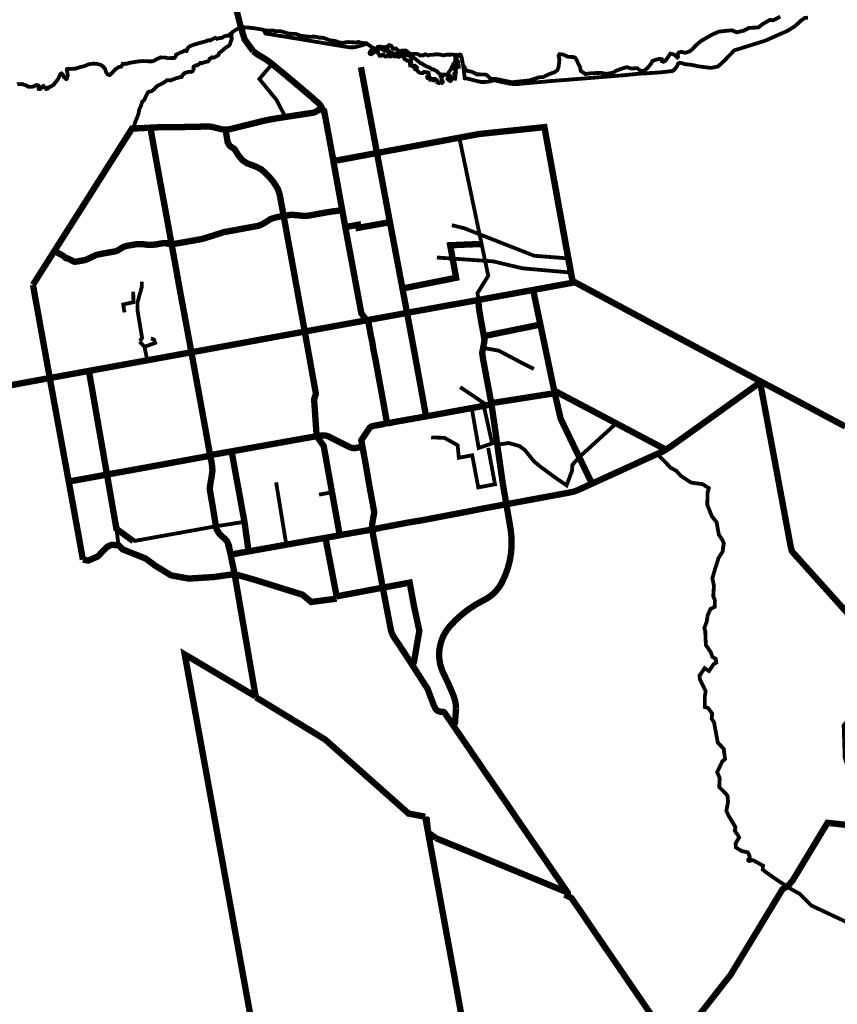
# Model space of a CAD drawing. Units: metres. Extents: x 1515579 to 1577415, y 5191035 to 5236206.
# Drawn here: x 1564549 to 1570982, y 5200050 to 5207796 of the extents above; entities that cross this region are included whole.
import ezdxf

# ---------------------------------------------------------------- set-up
doc = ezdxf.new("R2010")
doc.units = ezdxf.units.M
doc.header["$MEASUREMENT"] = 0
doc.linetypes.add('ACAD_ISO03W100', pattern=[30, 12, -18])
doc.layers.add('0 - EXISTING CYCLEWAY - RECREATIONAL PATH', color=104, linetype='Continuous', lineweight=120)
doc.layers.add('0 - GRADE 3 EXTRA', color=2, linetype='Continuous', lineweight=120)
for name, color, linetype, true_color in [('0 - GRADE 1', 1, 'Continuous', 0xff0000), ('0 - GRADE 2', 7, 'Continuous', 0x0070ff), ('0 - GRADE 3', 2, 'Continuous', 0xffff00)]:
    doc.layers.add(name, color=color, linetype=linetype, true_color=true_color)

msp = doc.modelspace()

# ---------------------------------------------------------------- linework, layer by layer
at = {"layer": '0 - EXISTING CYCLEWAY - RECREATIONAL PATH', "const_width": 30}
for points in [[(1564529.9, 5207287.5), (1564537, 5207289.8), (1564544.8, 5207287.9), (1564552.5, 5207288.5), (1564560.5, 5207288.4), (1564567.6, 5207290.2), (1564575.1, 5207288), (1564583.9, 5207284.4), (1564592.5, 5207281.5), (1564601.2, 5207277.9), (1564608, 5207275.4), (1564613.3, 5207270.9), (1564620.3, 5207268.1), (1564628.9, 5207267.6), (1564639.1, 5207268), (1564647.9, 5207268.6), (1564656.5, 5207270.9), (1564662.3, 5207273.3), (1564670.1, 5207276.5), (1564675.6, 5207281.1), (1564682.3, 5207282.5), (1564690.1, 5207280.5), (1564695.2, 5207279.1), (1564700, 5207274.2), (1564703, 5207268.2), (1564697.6, 5207263.5), (1564697.2, 5207257.8), (1564700.5, 5207250.4), (1564708.2, 5207249.9), (1564713.6, 5207254.9), (1564720.2, 5207259.2), (1564725.2, 5207264.8), (1564730.5, 5207272.8), (1564736.4, 5207275.3), (1564741.7, 5207270.5), (1564745.2, 5207265.5), (1564751.5, 5207259.8), (1564754.4, 5207254.5), (1564758.8, 5207250.6), (1564767.9, 5207253), (1564769.8, 5207260.5), (1564775, 5207263.9), (1564782.4, 5207264), (1564788.7, 5207268.6), (1564796.5, 5207272.4), (1564804.4, 5207277.2), (1564813.1, 5207281.6), (1564819.5, 5207287.1), (1564824.1, 5207295), (1564828.6, 5207301.9), (1564834.2, 5207306.4), (1564838.6, 5207310.7), (1564842.5, 5207317.3), (1564847.2, 5207323.7), (1564851.3, 5207330.1), (1564854.6, 5207335.8), (1564857, 5207342), (1564860.9, 5207349.7), (1564864.7, 5207357.2), (1564867.4, 5207364.6), (1564871.1, 5207367.5), (1564874, 5207371.9), (1564878.4, 5207373.8), (1564883.2, 5207370.1), (1564887.9, 5207364.7), (1564891.4, 5207358.3), (1564893.6, 5207351.1), (1564896.6, 5207344.1), (1564900.5, 5207341.1), (1564907.6, 5207337.2), (1564913.9, 5207329.6), (1564919.4, 5207330.6), (1564921.4, 5207336.7), (1564922.4, 5207342.6), (1564924, 5207348.6), (1564927.9, 5207355.9), (1564926.7, 5207363), (1564924.9, 5207369.9), (1564924.8, 5207376.5), (1564923.5, 5207385.2), (1564922.3, 5207391.3), (1564919.7, 5207398.5), (1564920.7, 5207405.9), (1564924.6, 5207409.2), (1564938.1, 5207407.4), (1564961.5, 5207410.1), (1564987.1, 5207410.7), (1565021.2, 5207421.5), (1565041.8, 5207426.6), (1565066.2, 5207433.7), (1565080.9, 5207441.5), (1565102.4, 5207447.7), (1565131.9, 5207450.5), (1565161.2, 5207447.9), (1565184.5, 5207441.2), (1565206.8, 5207427.6), (1565220.9, 5207408.6), (1565229.8, 5207382.1), (1565241.9, 5207364.9), (1565258.2, 5207359.9), (1565276.8, 5207378.1), (1565298, 5207401.9), (1565326, 5207422.6), (1565348.7, 5207427.6), (1565354, 5207436.1), (1565360.7, 5207449.8), (1565371.2, 5207447.3), (1565382.2, 5207450.8), (1565394.3, 5207449.8), (1565413, 5207456.9), (1565431.7, 5207459.3), (1565457, 5207463.8), (1565486.7, 5207468.3), (1565521, 5207470.8), (1565563.3, 5207468.9), (1565594, 5207469.1), (1565605.8, 5207472), (1565624.2, 5207484.3), (1565658.3, 5207499.6), (1565695.5, 5207498.4), (1565711.1, 5207493.1), (1565752.5, 5207494.9), (1565767.1, 5207495.6), (1565776.1, 5207505.9), (1565779.2, 5207520), (1565809.9, 5207535.6), (1565835.3, 5207545.7), (1565846.1, 5207553.3), (1565862.3, 5207549.8), (1565870.2, 5207566.4), (1565873.3, 5207575.8), (1565888.6, 5207588.2), (1565919.7, 5207599.8), (1565951.3, 5207608.7), (1565983, 5207617.9), (1566018.5, 5207627.6), (1566032.1, 5207634.8), (1566047.2, 5207633), (1566088, 5207653.8), (1566102.1, 5207645.8), (1566117.5, 5207650.2), (1566125.5, 5207652.6), (1566140.8, 5207652.8), (1566154.1, 5207663.6), (1566182.1, 5207670.5), (1566191.5, 5207669.8), (1566219, 5207695.2), (1566247.8, 5207715.1), (1566265.4, 5207724.8), (1566292.3, 5207738), (1566311.1, 5207736.4), (1566361.4, 5207733.1), (1566411.8, 5207726.2), (1566458.8, 5207718.5), (1566472.2, 5207712.7), (1566479.4, 5207696.3), (1566482.2, 5207688.3), (1566487.8, 5207686.6), (1566700.9, 5207652.1), (1567115.5, 5207583.3), (1567148.9, 5207578.7), (1567184.7, 5207579.4), (1567235.4, 5207592.1), (1567265.1, 5207602.5), (1567279.3, 5207604.2), (1567287.8, 5207602.3), (1567296, 5207597.5), (1567322.2, 5207578.1), (1567346.7, 5207569.5), (1567359.2, 5207569.5), (1567397.9, 5207565.7), (1567420.6, 5207552.4), (1567455.7, 5207546.1), (1567470.9, 5207536.6), (1567497.2, 5207528.4), (1567510.7, 5207531), (1567528.2, 5207529), (1567538.4, 5207523.9), (1567561.5, 5207521.4), (1567572.6, 5207525.7), (1567582.6, 5207523.2), (1567594.5, 5207516.9), (1567613.8, 5207512.6), (1567628.8, 5207504.4), (1567648.1, 5207499.4), (1567702.7, 5207454.4), (1567715, 5207451.3), (1567719.3, 5207445.7), (1567756.2, 5207425.9), (1567773.5, 5207421.5), (1567794, 5207404.3), (1567805.1, 5207405.5), (1567833.7, 5207388.9), (1567850.5, 5207371.2), (1567860.8, 5207366.4), (1567880.4, 5207363.9), (1567916.4, 5207364.3), (1567925.6, 5207382.5), (1567945.1, 5207409.9), (1567949.4, 5207425.3), (1567960.4, 5207440), (1567961.4, 5207449.9), (1567976.3, 5207465.4), (1567975.4, 5207483), (1567979, 5207486), (1567976.5, 5207493.7), (1568005.9, 5207513), (1568015, 5207515.7), (1568020.7, 5207516.8), (1568026.3, 5207500.2), (1568034, 5207460), (1568038.2, 5207438.3), (1568051, 5207421.4), (1568054.6, 5207406.2), (1568066.5, 5207395.1), (1568083.1, 5207390.8), (1568101.1, 5207388.5), (1568124.6, 5207378.4), (1568144.9, 5207366.3), (1568186.2, 5207365.5), (1568209.2, 5207364.9), (1568225.4, 5207360.3), (1568235.4, 5207351.4), (1568256.6, 5207328.9), (1568289.7, 5207330.8), (1568314.5, 5207326.9), (1568333.6, 5207322.3), (1568370.4, 5207314.6), (1568417, 5207305.4), (1568432.2, 5207305.1), (1568512.2, 5207313.2), (1568563.2, 5207319.1), (1568582.5, 5207325.7), (1568599.1, 5207331.3), (1568638.8, 5207343.7), (1568664.4, 5207343.7), (1568699.3, 5207360.7), (1568724.8, 5207371.5), (1568759.9, 5207384), (1568780.4, 5207399.5), (1568790, 5207429.7), (1568795.5, 5207479.7), (1568795.1, 5207485.6), (1568789.5, 5207511.7), (1568795.1, 5207523.7), (1568824.1, 5207522.5), (1568864, 5207504.3), (1568904.3, 5207502.3), (1568919.7, 5207497.1), (1568929.9, 5207482.4), (1568944.2, 5207449.4), (1568957.6, 5207425.5), (1568964, 5207392.9), (1568981.2, 5207381.9), (1568999.7, 5207368.5), (1569043.9, 5207375), (1569122.5, 5207377.9), (1569166.7, 5207370), (1569217.2, 5207379.3), (1569246.3, 5207396.5), (1569292.2, 5207413), (1569325.6, 5207422.9), (1569362.7, 5207411.7), (1569407.3, 5207415.3), (1569432, 5207394.5), (1569444.7, 5207391.7), (1569468.7, 5207398.2), (1569491.6, 5207419.6), (1569515.5, 5207448.7), (1569520.9, 5207458.2), (1569528, 5207470.9), (1569529.7, 5207471.5), (1569556.5, 5207482.1), (1569586.7, 5207487.7), (1569601.1, 5207485.3), (1569602.1, 5207470.1), (1569614.5, 5207465.1), (1569629.7, 5207473), (1569646.3, 5207496.2), (1569668.1, 5207529.3), (1569686.4, 5207525.7), (1569705.1, 5207517.8), (1569724.1, 5207499.2), (1569729.2, 5207505.3), (1569726.8, 5207524.1), (1569733.9, 5207537.7), (1569753, 5207543.8), (1569785.4, 5207535.2), (1569816.4, 5207545.1), (1569834.7, 5207557.9), (1569874.3, 5207598.7), (1569906.5, 5207626.2), (1569954.7, 5207654.9), (1570001.4, 5207681.1), (1570051.7, 5207702.6), (1570112.8, 5207709.2), (1570153.4, 5207712.6), (1570190.4, 5207697.1), (1570243.5, 5207708.9), (1570289.4, 5207731.7), (1570360.4, 5207735), (1570396.6, 5207762.6), (1570451.5, 5207794.7), (1570476.7, 5207791.5), (1570533.4, 5207820.2)], [(1570751.2, 5207812.1), (1570726.2, 5207810.1), (1570697.3, 5207789.3), (1570646.7, 5207743.4), (1570584.7, 5207705.5), (1570521.8, 5207679), (1570419.4, 5207632.4), (1570170.3, 5207554.4), (1570129.4, 5207510.4), (1570088.7, 5207468.9), (1570043.6, 5207427.8), (1569988.1, 5207416.9), (1569893.9, 5207428.5), (1569833.1, 5207441.2), (1569780.1, 5207446.8), (1569766.8, 5207452.4), (1569757.8, 5207454), (1569751.6, 5207456.2), (1569740.6, 5207456.6), (1569735.5, 5207454.8), (1569728.9, 5207449.6), (1569726.3, 5207441.6), (1569719.7, 5207428.4), (1569707.6, 5207412.3), (1569699.9, 5207402.7), (1569686.4, 5207394.3), (1569684.1, 5207392), (1569586.7, 5207381.3), (1569412.7, 5207370.2), (1569304.4, 5207359.5), (1569050.3, 5207338.6), (1568791, 5207318.1), (1568714.7, 5207312.5), (1568673.9, 5207308.1), (1568645.3, 5207306), (1568621.8, 5207304.2), (1568540.2, 5207296.5), (1568517.2, 5207294.6), (1568496, 5207292.3), (1568469.5, 5207289.9), (1568451.3, 5207288.8), (1568430.1, 5207290.1), (1568410, 5207292), (1568336.6, 5207306.8), (1568308.8, 5207314.2), (1568286.8, 5207319.2), (1568274.7, 5207318.2), (1568255, 5207313.2), (1568229.8, 5207307.1), (1568206.3, 5207306), (1568179, 5207306.3), (1568154.1, 5207311.8), (1568129.5, 5207317.7), (1568111, 5207322.7), (1568096.2, 5207327.2), (1568082.2, 5207330.1), (1568067.1, 5207333.5), (1568050.8, 5207335), (1568038.8, 5207436.7)], [(1567287.8, 5207602.3), (1567277.1, 5207611.8), (1567239.6, 5207612.8), (1567214.3, 5207621.7), (1567199.3, 5207616.6), (1567156.5, 5207618.9), (1567136.4, 5207620.3), (1567120.7, 5207619.3), (1567093.1, 5207613.9), (1567064.3, 5207616.5), (1567047.7, 5207622.9), (1567026.8, 5207630.4), (1566994.1, 5207631.5), (1566966.1, 5207643.6), (1566936, 5207653.9), (1566908.6, 5207654.8), (1566871.1, 5207662.9), (1566835.9, 5207661.5), (1566795.3, 5207665.5), (1566759.1, 5207670.1), (1566721.5, 5207684.3), (1566696, 5207684.2), (1566658.2, 5207688.4), (1566623.2, 5207699.9), (1566597, 5207706.5), (1566565.1, 5207705.9), (1566550.7, 5207708.6), (1566540.9, 5207710.9), (1566531.5, 5207710.2), (1566522.8, 5207711.1), (1566519.9, 5207711.3), (1566512.9, 5207709.5), (1566510.2, 5207710.7), (1566499.9, 5207710.9), (1566472.2, 5207712.7)], [(1565449, 5206947.2), (1565450.8, 5206961.5), (1565454.6, 5206978.4), (1565462.9, 5207002.2), (1565475.6, 5207032.1), (1565483.3, 5207053.8), (1565487.6, 5207071.4), (1565488.9, 5207088.6), (1565503.3, 5207118), (1565513.2, 5207150.5), (1565529.4, 5207165.5), (1565550.5, 5207210.2), (1565558.8, 5207224.6), (1565560.7, 5207226.1), (1565570, 5207231.8), (1565577.2, 5207231.8), (1565584.9, 5207233.8), (1565592.5, 5207238.1), (1565599.2, 5207242.9), (1565605.5, 5207247.8), (1565610.8, 5207253.3), (1565613.6, 5207256.8), (1565618.9, 5207262.8), (1565623.9, 5207268.7), (1565629.4, 5207273.1), (1565636.1, 5207277.4), (1565672.9, 5207295.4), (1565697.9, 5207311.5), (1565708.3, 5207320.2), (1565718.4, 5207320.7), (1565724, 5207319.8), (1565729.4, 5207318.6), (1565735.4, 5207317.6), (1565741.5, 5207320.3), (1565747.1, 5207321.7), (1565750.7, 5207324.8), (1565758.1, 5207327), (1565765.1, 5207328.6), (1565772.6, 5207332.4), (1565778.9, 5207335.1), (1565787.9, 5207338.8), (1565795.3, 5207338.3), (1565799.7, 5207339.2), (1565805.3, 5207342.2), (1565812.6, 5207346.5), (1565821.5, 5207345.8), (1565823.2, 5207350.6), (1565828, 5207352.9), (1565829.7, 5207358.8), (1565833.3, 5207364.4), (1565840.3, 5207367.3), (1565843, 5207373.1), (1565849, 5207377.5), (1565857.8, 5207379.6), (1565866.1, 5207380.7), (1565874.3, 5207384.8), (1565881.2, 5207386), (1565889.2, 5207386.2), (1565895.9, 5207385), (1565901.8, 5207385.9), (1565908.2, 5207389.3), (1565912, 5207394.3), (1565914.2, 5207400.7), (1565917.8, 5207408.1), (1565917.6, 5207414.5), (1565915.9, 5207420.9), (1565918.2, 5207427), (1565923.9, 5207431.1), (1565930.2, 5207434.8), (1565936.1, 5207437.5), (1565944.3, 5207436.9), (1565952, 5207440.9), (1565958.8, 5207444.3), (1565964.5, 5207450.1), (1565968.5, 5207456), (1565975.2, 5207456.5), (1565982, 5207454), (1565987.1, 5207457.3), (1566003, 5207460.4), (1566009.4, 5207464.1), (1566014.6, 5207464.2), (1566018.8, 5207465), (1566021.3, 5207465.8), (1566023.6, 5207467.1), (1566031.3, 5207467.4), (1566035.9, 5207472.2), (1566039.6, 5207478.5), (1566042.3, 5207485.8), (1566044.7, 5207489.7), (1566052.7, 5207491.5), (1566057.3, 5207496), (1566061.5, 5207499.8), (1566068.9, 5207499.1), (1566074.9, 5207496.9), (1566081.8, 5207500.3), (1566088.7, 5207503.3), (1566096.9, 5207508.2), (1566106.1, 5207514), (1566112.9, 5207518.2), (1566114.8, 5207525.5), (1566117.7, 5207531.6), (1566123.9, 5207538), (1566131.7, 5207544.4), (1566139.8, 5207549.7), (1566146.7, 5207555.6), (1566152.6, 5207559.8), (1566158, 5207566.2), (1566164.5, 5207571.3), (1566170.9, 5207576.6), (1566178.1, 5207580.7), (1566185.5, 5207584.9), (1566192.3, 5207589.7), (1566196.9, 5207593.9), (1566202.3, 5207600.6), (1566206.1, 5207609.6), (1566208.5, 5207617.4), (1566209.3, 5207622.1), (1566211.9, 5207628.1), (1566214.5, 5207634.9), (1566217, 5207641.9), (1566217.8, 5207649.5), (1566216.9, 5207657.1), (1566214.8, 5207674.3)], [(1567346.7, 5207569.5), (1567340.7, 5207561.4), (1567334.5, 5207557.6), (1567323.7, 5207564.6), (1567318.2, 5207563.3), (1567301.8, 5207535.6), (1567304.5, 5207528.1), (1567314.5, 5207523.7), (1567341.9, 5207541.8), (1567347.9, 5207550), (1567357.2, 5207550.6), (1567367.5, 5207541.8), (1567365.7, 5207537.4), (1567376, 5207525.4), (1567382, 5207512.3), (1567395, 5207512.9), (1567406, 5207521.6), (1567411.6, 5207521.6), (1567424.9, 5207506), (1567434.7, 5207506), (1567449.3, 5207521.6), (1567455.5, 5207521.6), (1567463.3, 5207507.2), (1567470.1, 5207507.8), (1567478.7, 5207517.8), (1567485.5, 5207520.2), (1567490.5, 5207515.8), (1567495.6, 5207507.1), (1567524.9, 5207507.6), (1567533, 5207503.3), (1567545.4, 5207509.5), (1567562.2, 5207508.8), (1567572.1, 5207502.6), (1567577.8, 5207485.7), (1567592.1, 5207479.5), (1567596.5, 5207473.9), (1567615.8, 5207473.2), (1567623.2, 5207477.6), (1567630, 5207473.8), (1567630, 5207464.5), (1567619.5, 5207452.2), (1567621.3, 5207437.3), (1567638.7, 5207437.3), (1567645.5, 5207426.2), (1567649.2, 5207427.4), (1567653.5, 5207433.6), (1567659.1, 5207434.8), (1567675.1, 5207420), (1567673.8, 5207415.1), (1567662.7, 5207409.6), (1567662.7, 5207404.7), (1567673.8, 5207401.6), (1567687.2, 5207383.9), (1567707.4, 5207375.3), (1567719.1, 5207375.9), (1567729.7, 5207385.6), (1567736.4, 5207385.6), (1567748, 5207379.4), (1567757.9, 5207382.5), (1567766.5, 5207378.8), (1567771, 5207353.3), (1567762.4, 5207350.9), (1567754.9, 5207344.9), (1567757.2, 5207337.1), (1567766.4, 5207333.4), (1567775.4, 5207324.4), (1567782.7, 5207324.4), (1567789, 5207332.1), (1567795.7, 5207330.9), (1567800.9, 5207319.5), (1567807, 5207318.3), (1567811.5, 5207329.7), (1567817.7, 5207330.3), (1567836.3, 5207315.2), (1567836, 5207302.6), (1567849.4, 5207297.1), (1567857.5, 5207301.8), (1567864.3, 5207302.4), (1567872.8, 5207298.7), (1567878.5, 5207305.9), (1567877.4, 5207311.9), (1567870.3, 5207325.2), (1567863.4, 5207345.8), (1567876.4, 5207350.6), (1567877.2, 5207359), (1567880.4, 5207363.9)], [(1568015.1, 5207515.6), (1568010.4, 5207522.2), (1567998.6, 5207519.1), (1567972.6, 5207517.7), (1567956.5, 5207522.8), (1567947.5, 5207521.9), (1567940.2, 5207520.5), (1567917.5, 5207520.7), (1567903.7, 5207520.4), (1567884.3, 5207515.6), (1567850.9, 5207522.7), (1567834.3, 5207524.1), (1567814.1, 5207522.7), (1567795.9, 5207519.4), (1567778.4, 5207519.7), (1567763.1, 5207514.4), (1567742.5, 5207524.3), (1567724.7, 5207515.8), (1567707, 5207515.3), (1567696.7, 5207515.8), (1567683.2, 5207525.2), (1567672.3, 5207527.1), (1567647.5, 5207527.3), (1567637, 5207516.4), (1567629.8, 5207517.9), (1567622.3, 5207529.3), (1567617.7, 5207529.8), (1567611.6, 5207522.3), (1567604.3, 5207523.3), (1567600.7, 5207527.3), (1567602.6, 5207542.9), (1567598.9, 5207545.9), (1567593.8, 5207540.3), (1567588.2, 5207542.4), (1567587.3, 5207550.6), (1567581.3, 5207555), (1567576, 5207552.8), (1567572.6, 5207547.8), (1567561.9, 5207545.8), (1567556.9, 5207552.4), (1567553.6, 5207552.4), (1567545.7, 5207546.8), (1567540.6, 5207546.8), (1567524.8, 5207555.5), (1567515.3, 5207564.8), (1567509.2, 5207569.5), (1567501.2, 5207569.5), (1567489.6, 5207565.8), (1567482.5, 5207568.4), (1567481.2, 5207579.5), (1567474.2, 5207588.6), (1567464.5, 5207593.4), (1567456.2, 5207596.6), (1567449.3, 5207591.8), (1567445.3, 5207579.5), (1567444.3, 5207571.6), (1567444.2, 5207565.3), (1567438.2, 5207563.2), (1567432.5, 5207564.8), (1567428.3, 5207571.1), (1567422.9, 5207581.1), (1567415.4, 5207580), (1567407.8, 5207581.5), (1567398.8, 5207577.9), (1567388.3, 5207584.3), (1567382.1, 5207584.8), (1567378.4, 5207584.8), (1567374.9, 5207581.1), (1567367.3, 5207582.1), (1567359.2, 5207569.5)], [(1567916.4, 5207364.3), (1567919.9, 5207357.6), (1567925.2, 5207350.3), (1567936.3, 5207352.7), (1567938.6, 5207347.9), (1567934.8, 5207344.8), (1567918.7, 5207338.9), (1567915.3, 5207330.4), (1567924.2, 5207320.8), (1567937.4, 5207313.5), (1567944.4, 5207318.9), (1567946.7, 5207333.3), (1567950.5, 5207337.5), (1567963.8, 5207333.3), (1567975.5, 5207332), (1567976.8, 5207335.7), (1567971.1, 5207347.1), (1567977.6, 5207355.6), (1567977.2, 5207361.1), (1567968.8, 5207365.9), (1567968.4, 5207372.6), (1567981.8, 5207384.2), (1567980.3, 5207393.3), (1567974.4, 5207400.7), (1567974.1, 5207409.2), (1567977.4, 5207414.7), (1567988, 5207416.6), (1567992.7, 5207424.5), (1568003.2, 5207425.1), (1568003.5, 5207432.5), (1567995, 5207436.2), (1567988.2, 5207436.9), (1567989.8, 5207444.9), (1567996.7, 5207447.3), (1568000.8, 5207457.8), (1568000, 5207466.5), (1567983.9, 5207490.2), (1567979, 5207486)], [(1568856, 5205918.7), (1568597, 5205939.1), (1568045.7, 5206155.9), (1567949.3, 5206179.4)], [(1568886.2, 5205806.6), (1568504.8, 5205840.2), (1568273.3, 5205895), (1567831.5, 5205925.2)], [(1565495.1, 5205267.8), (1565512.6, 5205292.2), (1565476.7, 5205506.4), (1565476.1, 5205571.4), (1565509.4, 5205691), (1565511.1, 5205735.4)], [(1565442.3, 5205656.8), (1565444.7, 5205573.8), (1565364.1, 5205555.5), (1565373.8, 5205493.2)], [(1565551.1, 5205126.2), (1565531.1, 5205222.9), (1565493.2, 5205263.8)], [(1565531.1, 5205222.9), (1565615.3, 5205253.3), (1565605.5, 5205280.5), (1565581.3, 5205288.3)], [(1568203.9, 5205213), (1568318.4, 5205192.3), (1568500.3, 5205095.9), (1568595, 5205048.9)], [(1568014.8, 5204905.8), (1568214.8, 5204771.1)], [(1568198.6, 5204768.1), (1568266.2, 5204462.8), (1568160.6, 5204426.8), (1568105.8, 5204741)], [(1569235.7, 5204613.6), (1568951.5, 5204354.5), (1568898.1, 5204294.5), (1568894.3, 5204245.2), (1568851.9, 5204133), (1568769.5, 5204189), (1568646.7, 5204279.4), (1568593.1, 5204323.9), (1568524.8, 5204409.5), (1568481.9, 5204441.8), (1568396.6, 5204465.7), (1568317.7, 5204454.3)], [(1568235.3, 5204427.7), (1568288.9, 5204141.2), (1568157.4, 5204116.5), (1568109.7, 5204369.2), (1568004.8, 5204349.9), (1567994.7, 5204448.3), (1567891.5, 5204506.3), (1567786.7, 5204510)], [(1566647.3, 5203664.6), (1566566.9, 5204156.3)], [(1566093.4, 5203810.7), (1566308.1, 5203844.4)], [(1565310.6, 5203790.4), (1565327, 5203661)]]:
    msp.add_lwpolyline(points, dxfattribs=at)
at = {"layer": '0 - EXISTING CYCLEWAY - RECREATIONAL PATH'}
for points in [[(1566191.5, 5207669.8), (1566203, 5207676), (1566208.5, 5207676.4), (1566213.1, 5207676), (1566214.8, 5207674.3)], [(1566214.8, 5207674.3), (1566212.9, 5207690)]]:
    msp.add_lwpolyline(points, dxfattribs=at)
at = {"layer": '0 - EXISTING CYCLEWAY - RECREATIONAL PATH', "linetype": 'ACAD_ISO03W100', "ltscale": 0.1, "const_width": 30}
for points in [[(1566640, 5207030.8), (1566568.7, 5207166.7), (1566435.1, 5207329.8), (1566524.8, 5207434.8)], [(1571077.7, 5200686.4), (1570778.6, 5200826.7), (1570684.2, 5200920.3), (1570617.5, 5200957.6), (1570516.9, 5201022.2), (1570412.1, 5201095.5), (1570395.5, 5201111.2), (1570397.3, 5201141), (1570321.9, 5201182.1), (1570314, 5201184.1), (1570291.2, 5201177.4), (1570282.6, 5201180.4), (1570282.4, 5201188.9), (1570293.5, 5201201.6), (1570289.6, 5201224.3), (1570277.7, 5201245.5), (1570229.4, 5201256.1), (1570185, 5201283.4), (1570181.6, 5201315.6), (1570210.3, 5201363.1), (1570194.6, 5201388.1), (1570175.6, 5201415.5), (1570181, 5201444.2), (1570126.3, 5201535), (1570109.5, 5201571.8), (1570122.6, 5201643.4), (1570118.1, 5201692.3), (1570053.2, 5201760), (1570057, 5201829.5), (1570036.9, 5201875.5), (1570078, 5201961.8), (1570098.9, 5201979.1), (1570088.4, 5202060.3), (1570042, 5202108.1), (1570012.3, 5202267.7), (1569994.1, 5202296), (1569997.7, 5202337.4), (1569964.6, 5202382), (1569940.5, 5202388.5), (1569940.5, 5202472.3), (1569946.4, 5202513.1), (1569901.5, 5202606.5), (1569898.3, 5202635.3), (1569938.6, 5202694.7), (1569972.4, 5202671.8), (1570009.5, 5202726.7), (1570029.4, 5202737.6), (1570025.8, 5202768.2), (1569998.8, 5202783.3), (1569987, 5202820), (1569948.6, 5202875.6), (1569944.9, 5202933.2), (1569944, 5202982), (1569935.8, 5203010), (1569954.1, 5203057.9), (1569962.7, 5203111.9), (1569984.2, 5203160.3), (1570017.1, 5203176.2), (1570019.4, 5203228.9), (1570006.1, 5203261.3), (1570011.6, 5203342.2), (1569999.3, 5203402.4), (1570020.7, 5203474.9), (1570047.9, 5203561.5), (1570080.2, 5203612.3), (1570088.5, 5203678.2), (1570077.4, 5203704), (1570049.7, 5203745.7), (1570032.2, 5203843.8), (1569994.9, 5203889.9), (1569959.8, 5203977.7), (1569960.7, 5204071.8), (1569970.8, 5204111.4), (1569922, 5204142.3), (1569860.7, 5204150.1), (1569829.8, 5204155.6), (1569752.2, 5204206.5), (1569715.4, 5204247), (1569671.6, 5204270.5), (1569565.9, 5204380)]]:
    msp.add_lwpolyline(points, dxfattribs=at)
at = {"layer": '0 - GRADE 1', "const_width": 50}
for points in [[(1565580.1, 5206946.7), (1565649.8, 5206950.2), (1565732.5, 5206950.4), (1565785.8, 5206950.6), (1565920, 5206953.5), (1565925.4, 5206953.6), (1566000.4, 5206955.2), (1566034.2, 5206955.8), (1566058.6, 5206953.7), (1566079.8, 5206949.1), (1566117.3, 5206939.4), (1566141, 5206933.7), (1566155.7, 5206931.4), (1566160, 5206931.2), (1566168.8, 5206930.8), (1566186, 5206932.1), (1566203.7, 5206934.9), (1566385.1, 5206979.9), (1566400, 5206983.5), (1566436.8, 5206992.6), (1566476.5, 5207002.5), (1566538.3, 5207014.9), (1566640, 5207030.8), (1566726.1, 5207044.3), (1566851.8, 5207063.1), (1566871.2, 5207068.1), (1566880, 5207073), (1566894.6, 5207081.1), (1566926.7, 5207103.7)], [(1566942, 5207093.6), (1567018.1, 5206683.9), (1567368, 5206748.9)], [(1564653.6, 5205710.8), (1565026.9, 5206298.8), (1565432.6, 5206939.2), (1565580.1, 5206946.7)], [(1567368, 5206748.9), (1568163.8, 5206896.8), (1568677.9, 5206951)], [(1568677.9, 5206951), (1568901.5, 5205727.1)], [(1565046.8, 5203548.3), (1564979.8, 5203919.1), (1564954.4, 5204058.3), (1564785.8, 5204977.1), (1564782.1, 5204998.9), (1564682, 5205553.6), (1564673, 5205603.3), (1564653.6, 5205710.8)], [(1571044.8, 5204595.6), (1571000, 5204619.4), (1570960, 5204640.8), (1570872, 5204687.8), (1570711.4, 5204773.8), (1570635.6, 5204814.3), (1570536.6, 5204866.7), (1570445.6, 5204914.9), (1570386.7, 5204946.1), (1570381.8, 5204948.7), (1570276.8, 5205004.5), (1569666.3, 5205329.3), (1569520, 5205407.7), (1569508.8, 5205413.8), (1569385.3, 5205480), (1569338.7, 5205505), (1569280, 5205536.5), (1569069.7, 5205649.3), (1569040, 5205665.2), (1568918.8, 5205730.2), (1568901.6, 5205727.1), (1568800, 5205708.5), (1568740.8, 5205697.7), (1568708.1, 5205691.7)], [(1565046.8, 5203548.3), (1565089, 5203540.9), (1565165, 5203574.2), (1565236.2, 5203648.9), (1565272.3, 5203665), (1565327, 5203661), (1565361.2, 5203628.5), (1565404.4, 5203610.9), (1565541.8, 5203556.2), (1565614.6, 5203501.7), (1565739.8, 5203424.7), (1565879.5, 5203399.3), (1566073.1, 5203411.3), (1566240.4, 5203434.3), (1566415, 5203384.5), (1566774.8, 5203272.3), (1566842.6, 5203215.2), (1567043.2, 5203241.4)], [(1567633.4, 5202727.1), (1567741.7, 5202558), (1567753.6, 5202540.9), (1567758.3, 5202532.9), (1567769, 5202504), (1567784.4, 5202463.2), (1567807.6, 5202402.7), (1567813.5, 5202390.2), (1567818.9, 5202379), (1567825.2, 5202369.7), (1567829.8, 5202364.9), (1567835.9, 5202360.1), (1567842.3, 5202357.2), (1567854.6, 5202352.8), (1567863.6, 5202350.8), (1567878.2, 5202350.3), (1567884.8, 5202349.9), (1567888.6, 5202347.9), (1567894.7, 5202339.6), (1567908.8, 5202319.8), (1567922.1, 5202300.2), (1567951.8, 5202257.1), (1567993.7, 5202194.7), (1568092.4, 5202051.1), (1568121.2, 5202008.2), (1568158.5, 5201954.8), (1568204.4, 5201886.5), (1568359.2, 5201661.8), (1568492.6, 5201465.4), (1568711.9, 5201146.2), (1568859.3, 5200931.4), (1568861.8, 5200927), (1568862.8, 5200922.7), (1568862.8, 5200918.2), (1568861.2, 5200912.9), (1568857.7, 5200902.5), (1568884, 5200890.3), (1568890.6, 5200885.4), (1568953.1, 5200795.6), (1569104.9, 5200571.7), (1569391.7, 5200153), (1569626.6, 5199809.1)]]:
    msp.add_lwpolyline(points, dxfattribs=at)
at = {"layer": '0 - GRADE 1', "ltscale": 0.1, "const_width": 50}
msp.add_lwpolyline([(1568708.1, 5205691.7), (1568153.7, 5205590.4)], dxfattribs=at)
msp.add_lwpolyline([(1567973.1, 5202250), (1567982.5, 5202374.9, 0.094467), (1567963.5, 5202474.6, 0.021544), (1567885.1, 5202650.3, -0.303721), (1567932.6, 5203023, -0.099614), (1568201.1, 5203229.5, 0.157454), (1568341.3, 5203365.3, 0.161397), (1568412.6, 5203783.1), (1568350.1, 5204148.4), (1568261.8, 5204769.3)], format="xyb", dxfattribs=at)
at = {"layer": '0 - GRADE 2'}
for points, const_width in [([(1566386.5, 5207548.6), (1566319.2, 5207641.2), (1566286.6, 5207746), (1566201.2, 5208092.6), (1566190, 5208191), (1566184.8, 5208269.8), (1566160.4, 5208408.5), (1566125.9, 5208593), (1566324.3, 5208626.1), (1566450.7, 5208626.8), (1566667.6, 5208618.2), (1566909.3, 5208585.4), (1567096.6, 5208556.8), (1567162.9, 5208557.2)], 50), ([(1566386.5, 5207548.6), (1566421.3, 5207522.4), (1566483.6, 5207485.5), (1566521.5, 5207458.9), (1566646, 5207356.5), (1566847.1, 5207186.9), (1566872.5, 5207163.2), (1566904.5, 5207136.4), (1566914.8, 5207122.7), (1566926.7, 5207103.7), (1566941, 5207073.7), (1566945.5, 5207059.7)], 50), ([(1567234, 5207422.2), (1567462.3, 5206203.2), (1567597.1, 5205489.4)], 50), ([(1566168.8, 5206930.8), (1566185.9, 5206830.6), (1566203, 5206803.1), (1566240.2, 5206777.6), (1566268.1, 5206731.6), (1566302.5, 5206690.4), (1566339.1, 5206666), (1566406.6, 5206641), (1566453.1, 5206617.1), (1566511.4, 5206561.2), (1566550.3, 5206514.1), (1566581.7, 5206461.8), (1566594.5, 5206422.7), (1566626.3, 5206252.4)], 50), ([(1568901.6, 5205727.1), (1568886.2, 5205806.6), (1568879.7, 5205840), (1568866, 5205910.5), (1568849.1, 5206004.1), (1568849, 5206004.4), (1568813.7, 5206200), (1568800, 5206275.6), (1568748.6, 5206560), (1568740.8, 5206603.3), (1568710.2, 5206772.1), (1568683.5, 5206920), (1568677.9, 5206951), (1568560, 5206938.5), (1568384, 5206920), (1568320, 5206913.3), (1568163.8, 5206896.8), (1568162, 5206896.5), (1568080, 5206881.2), (1567972.8, 5206861.3), (1567840, 5206836.6), (1567600, 5206792), (1567492.9, 5206772.1), (1567017.1, 5206683.7)], 50), ([(1568010.9, 5206855.7), (1568235.9, 5205781.4), (1568150.9, 5205644.9), (1568160.2, 5205593.2)], 30), ([(1565744.8, 5206029), (1565777.4, 5206034.6), (1565810.4, 5206040.2), (1565843.7, 5206045.8), (1565926.1, 5206060.5), (1565965.1, 5206067.5), (1565986.6, 5206071.3), (1566014.2, 5206080), (1566064.2, 5206095.7), (1566157.2, 5206125.1), (1566240.5, 5206140.3), (1566285.2, 5206148.5), (1566336.4, 5206158), (1566351.5, 5206160.7), (1566394.2, 5206168.5), (1566410.4, 5206171.4), (1566416.2, 5206172.5), (1566421.9, 5206173.8), (1566427.6, 5206175.3), (1566433.2, 5206177), (1566438.8, 5206178.9), (1566444.3, 5206181), (1566449.7, 5206183.2), (1566455, 5206185.7), (1566460.3, 5206188.3), (1566463.2, 5206189.9), (1566483, 5206201.9), (1566502.3, 5206214.5), (1566510.6, 5206220.3), (1566522.1, 5206226.5), (1566522.4, 5206226.7), (1566534.4, 5206231.6), (1566546.7, 5206235.4), (1566551.4, 5206237), (1566556.2, 5206238.5), (1566576.7, 5206243.3), (1566606.2, 5206248.9), (1566626.3, 5206252.4), (1566653.7, 5206257), (1566681.7, 5206260.9), (1566702, 5206260.3), (1566739.5, 5206257.1), (1566778.4, 5206252.9), (1566808.3, 5206253.1), (1566824.2, 5206255.1), (1566900, 5206268.8), (1566957.2, 5206279.3), (1567014.4, 5206288.1), (1567054.9, 5206293.2), (1567086.8, 5206298.7)], 50), ([(1566626.3, 5206252.4), (1566792.5, 5205340.9)], 50), ([(1567111.2, 5206164.4), (1567211.2, 5206182.8), (1567215.6, 5206159.1), (1567462.3, 5206203.2)], 50), ([(1568708.1, 5205691.7), (1568650.6, 5205681.2), (1568644.2, 5205680.1), (1568580.4, 5205668.4), (1568560, 5205664.7), (1568320, 5205620.8), (1568212.5, 5205601.2), (1568153.7, 5205590.4), (1568104.3, 5205581.4), (1568080, 5205577), (1567972.8, 5205557.4), (1567971.5, 5205557.2), (1567909.5, 5205546.7), (1567892.6, 5205543.6), (1567840, 5205534), (1567756.2, 5205518.7), (1567608.5, 5205492.4), (1567600, 5205490.2), (1567597.1, 5205489.4)], 50), ([(1568153.7, 5205590.4), (1568155.9, 5205581.2), (1568160.1, 5205560.1), (1568164.9, 5205511.3), (1568170.2, 5205480), (1568177.2, 5205438.6), (1568178.6, 5205430.6), (1568188.8, 5205375.3), (1568199.8, 5205315.2), (1568203.6, 5205294.5), (1568205.5, 5205283.9), (1568205.5, 5205272.3), (1568203.8, 5205254.9), (1568200.1, 5205236.1), (1568192.8, 5205199.8), (1568188, 5205174.8), (1568194.7, 5205128), (1568196.2, 5205120), (1568261.8, 5204769.3)], 50), ([(1566409.3, 5205272.8), (1567278.9, 5205431.4), (1567597.1, 5205489.4)], 50), ([(1568216.8, 5205310), (1568639.8, 5205396.3)], 50), ([(1567069.5, 5203728.8), (1566941, 5204443.5), (1566885.6, 5204519.7), (1566865.8, 5204809.4), (1566880, 5204853), (1566792.5, 5205340.9)], 50), ([(1564785.8, 5204977.1), (1565900.2, 5205179.6), (1565934, 5205185.8), (1566358.6, 5205263.5), (1566409.3, 5205272.8)], 50), ([(1571768.2, 5200161.2), (1571774.9, 5200216.1), (1571764.6, 5200417.6), (1571747.4, 5200445.3), (1571719.6, 5200477.3), (1571552.7, 5200630.3), (1571318.2, 5201087.3), (1571128.5, 5201735.7), (1571050.3, 5201992.8), (1571042.4, 5202240.8), (1571101.1, 5202311.9), (1571196.4, 5202409.8), (1571253.8, 5202736.2), (1571202.5, 5202945.1), (1571176.9, 5203002.5), (1571080.5, 5203107), (1570625.2, 5203613.6), (1570615.3, 5203651.6), (1570374.9, 5204943.1)], 50), ([(1566880, 5204518.7), (1566047.3, 5204370.1)], 50), ([(1565239.6, 5204218.1), (1566048.1, 5204365.4)], 50), ([(1566048.1, 5204365.4), (1566057.3, 5204323.3), (1566062.1, 5204293.9), (1566066, 5204251), (1566059.7, 5204203), (1566052.3, 5204161.1), (1566045.2, 5204111.1), (1566046.5, 5204091.8), (1566062.8, 5203995.8), (1566078.3, 5203902.9), (1566089.5, 5203834.6), (1566093.4, 5203810.9), (1566099.6, 5203786.4), (1566116.9, 5203756.9), (1566135.8, 5203736.5), (1566165.5, 5203709.8), (1566181.4, 5203692.3), (1566195.6, 5203658.4), (1566203.8, 5203613.3), (1566240.4, 5203434.3), (1566407.2, 5202465.7)], 50), ([(1566261, 5204116.6), (1566211.6, 5204390.6), (1566048.1, 5204365.4), (1566056.9, 5204258.9), (1566045.2, 5204111.1), (1566043.1, 5204060.8), (1566088.3, 5203809.8), (1566174.8, 5203684.7), (1566203, 5203572.8)], 30), ([(1566348.9, 5203622.2), (1566317.8, 5203845.9), (1566216.4, 5204400.3)], 50), ([(1565226, 5204215.7), (1564935.1, 5204162.5)], 50), ([(1566998, 5204076.9), (1566904.4, 5204059.5)], 30), ([(1565443, 5203693.7), (1566093.4, 5203810.7)], 30), ([(1566216.3, 5203589.3), (1566708.9, 5203676.9)], 50), ([(1566955.1, 5203719.8), (1566708.9, 5203676.9)], 50), ([(1567045, 5203248.6), (1566955.1, 5203719.8), (1567067.5, 5203740)], 50), ([(1567638.8, 5202728.2), (1567649, 5202737.5), (1567654.9, 5202762.3), (1567683.9, 5202932.1), (1567688.6, 5202960), (1567693.6, 5202989.2), (1567652.7, 5203177.3), (1567647, 5203208.5), (1567626.5, 5203320), (1567617.8, 5203367.6), (1567600, 5203364.3), (1567513.6, 5203348), (1567406.1, 5203327.8), (1567222, 5203293.3), (1567138.1, 5203277.5), (1567053.3, 5203261.4), (1567042.9, 5203259.8)], 50), ([(1565854.4, 5202767.2), (1565848, 5202802.5), (1566406.1, 5202471.9)], 50), ([(1566360, 5199858.4), (1566368.7, 5199939.8), (1565854.4, 5202767.2)], 50), ([(1567750, 5201521.3), (1567762.6, 5201401.8), (1567824.6, 5201356.5)], 50), ([(1567824.6, 5201356.5), (1568048.5, 5201265.4), (1568860.6, 5200929.2)], 50)]:
    msp.add_lwpolyline(points, dxfattribs=dict(at, const_width=const_width))
at = {"layer": '0 - GRADE 2', "const_width": 50}
msp.add_lwpolyline([(1564822.4, 5205976.7), (1564892.7, 5205937.8), (1564913.9, 5205919.3), (1564929.7, 5205917.4), (1564929.7, 5205917.4), (1564942.8, 5205910.4), (1564961.2, 5205900.5), (1564963.4, 5205899.3), (1564965.6, 5205898.1), (1564968.7, 5205896.5, 0.035989), (1564973.6, 5205894.3), (1564973.6, 5205894.3), (1564973.7, 5205894.3, 0.036051), (1564978.9, 5205892.8, 0.046193), (1564985.9, 5205892), (1564985.9, 5205892), (1564985.9, 5205892, 0.046217), (1564992.9, 5205892.5), (1564993.4, 5205892.6), (1565020.5, 5205897.5), (1565050.5, 5205902.7), (1565055.7, 5205903.6, 0.039079), (1565071.3, 5205907.7, 0.025681), (1565081.1, 5205911.7), (1565088, 5205914.9), (1565093.2, 5205917.4), (1565113.7, 5205927.4), (1565117.9, 5205929.5), (1565128.3, 5205934.5), (1565132.8, 5205936.7, 0.001402), (1565142.9, 5205941.7, -0.044954), (1565157.3, 5205947.1), (1565157.3, 5205947.1), (1565158.5, 5205947.4), (1565168.1, 5205949.6), (1565222.4, 5205959.7), (1565291.5, 5205971.8), (1565304.6, 5205974.4), (1565316.6, 5205978.4), (1565329.8, 5205986.2), (1565341.2, 5205993.8), (1565351.9, 5206000.2), (1565365.7, 5206008.2), (1565375.9, 5206012.3), (1565384.2, 5206014.8), (1565400.1, 5206018.1), (1565410.9, 5206019.8), (1565457, 5206028.3), (1565479.1, 5206030.6), (1565490.5, 5206030.9), (1565500.6, 5206030.9), (1565508.9, 5206030.4), (1565520.5, 5206029.4), (1565531, 5206028.3), (1565556, 5206025.4), (1565576.6, 5206025), (1565596.3, 5206025.7), (1565607, 5206026.3), (1565635.1, 5206030.1), (1565661.5, 5206035.8), (1565696.5, 5206038.8), (1565707.2, 5206037.5), (1565721.1, 5206032.1), (1565727, 5206030.7), (1565744.8, 5206029)], format="xyb", dxfattribs=at)
at = {"layer": '0 - GRADE 3', "const_width": 50}
for points in [[(1565580.1, 5206946.7), (1565583.1, 5206914.8), (1565642.8, 5206585.5), (1565654, 5206524.2), (1565672.4, 5206424.5), (1565684.6, 5206359.6), (1565684.7, 5206358.9), (1565689.2, 5206334.3), (1565744.1, 5206032.9), (1565744.8, 5206029), (1565748.5, 5206006.4), (1565763.9, 5205924.8), (1565802.3, 5205710.4), (1565802.4, 5205709.7), (1565811.8, 5205657.6), (1565812.1, 5205656), (1565864.2, 5205374.9), (1565864.5, 5205373.8), (1565900.2, 5205179.6), (1565922, 5205061.2), (1565956.2, 5204874.1), (1565966.5, 5204818), (1566001.3, 5204627.6), (1566001.8, 5204624.9), (1566048.1, 5204365.4)], [(1567017.1, 5206683.7), (1567025.1, 5206639.5), (1567047.1, 5206518.2), (1567070, 5206391.2), (1567086.8, 5206298.7), (1567089.3, 5206284.7), (1567100.1, 5206225.5), (1567111.2, 5206164.4)], [(1567246.5, 5204435.4), (1567243.5, 5204451.9), (1567240.3, 5204468.9), (1567237, 5204487.2), (1567302.4, 5204585.1), (1567307.1, 5204589.4), (1567312.7, 5204593.5), (1567318.5, 5204596.8), (1567331.3, 5204600.2), (1567358, 5204604.9), (1567390.3, 5204611.2), (1567410.5, 5204615.1), (1567422.9, 5204619.1), (1567437.2, 5204624.1), (1567435.6, 5204637.6), (1567434.7, 5204648.8), (1567415, 5204760), (1567414.2, 5204764.6), (1567401.7, 5204833.5), (1567394.9, 5204870.5), (1567382.8, 5204936.2), (1567382.4, 5204938.1), (1567360, 5205060.7), (1567359.2, 5205065.2), (1567349.2, 5205120), (1567347.6, 5205128.6), (1567337.4, 5205176.2), (1567334.1, 5205191.5), (1567332.6, 5205198.9), (1567327.1, 5205236.1), (1567323.6, 5205259.9), (1567313.8, 5205302.3), (1567302.1, 5205367.2), (1567301, 5205374.1), (1567295.3, 5205404.7), (1567285.5, 5205422.3), (1567279.8, 5205430.2), (1567243.4, 5205478.6), (1567237.3, 5205486.7), (1567111.2, 5206164.4)], [(1567597.1, 5205489.4), (1567639.9, 5205260.8), (1567649.6, 5205209), (1567650.1, 5205206), (1567681.3, 5205034.9), (1567682.5, 5205028.7), (1567746.9, 5204675.3)], [(1556595.4, 5204304.4), (1557493, 5204337.3), (1559075.9, 5204401.3), (1560674.9, 5204467.9), (1560826.1, 5204474.3), (1561452.4, 5204497.7), (1562284.1, 5204528.5), (1562340.4, 5204531), (1562363, 5204533.9), (1562505.4, 5204559), (1562851.3, 5204622.8), (1563825.5, 5204800.1), (1564785.8, 5204977.1)], [(1567322.3, 5203785.1), (1567364.2, 5203793.4), (1567399.1, 5203800.8), (1567472.4, 5203814.6), (1567592, 5203837.5), (1567680.1, 5203852.6), (1567708, 5203856.7), (1567714.6, 5203858), (1567921.8, 5203897.4), (1568030, 5203917.9), (1568083, 5203928.1), (1568194.1, 5203950.2), (1568328.5, 5203975), (1568864.3, 5204074.1), (1568883.2, 5204078), (1568895.9, 5204080.8), (1568912.2, 5204084.8), (1568924.4, 5204088.9), (1568940.2, 5204094.9), (1569023.2, 5204133.1), (1569266.7, 5204244), (1569306.5, 5204262.1), (1569371.2, 5204291.6), (1569450.5, 5204328), (1569545.4, 5204371), (1569561.1, 5204378.2), (1569570.7, 5204381.9), (1569591.6, 5204390.9), (1569608, 5204398.5), (1569629.5, 5204410.6), (1569633.4, 5204412.9), (1569634.1, 5204413.4), (1569640.6, 5204417.6), (1569675, 5204440.9), (1569798.8, 5204529.2), (1569904.2, 5204604.6), (1569952.8, 5204639.6), (1570017.6, 5204686.3), (1570087.9, 5204736.6), (1570138, 5204772.7), (1570195, 5204813.2), (1570247, 5204850.6), (1570292.9, 5204883.6), (1570308.8, 5204894.7), (1570368.1, 5204937.5), (1570381.8, 5204948.7)], [(1569634.1, 5204413.4), (1568757, 5204877)], [(1567437.2, 5204624.1), (1567447.6, 5204621.9), (1567458.8, 5204622.4), (1567496, 5204630.9), (1567543.8, 5204639.4), (1567564.9, 5204643.2), (1567678.5, 5204663.2), (1567746.9, 5204675.3), (1567835.4, 5204691.4), (1567997, 5204720.9), (1568261.8, 5204769.3)], [(1566880, 5204518.7), (1566880, 5204518.7), (1566885.6, 5204519.7), (1566895.9, 5204522.4), (1566939.9, 5204524.9), (1566941.6, 5204525), (1566945.6, 5204524.8), (1566949.4, 5204524.5), (1566953.4, 5204524.2), (1566957.4, 5204523.8), (1566960.2, 5204523.3), (1566964.1, 5204522.5), (1566968, 5204521.4), (1566969.7, 5204520.9), (1566973.5, 5204519.5), (1566977.2, 5204518), (1566978.7, 5204517.4), (1567016.7, 5204498.4), (1567077, 5204468.1), (1567107.9, 5204452.7), (1567120, 5204446.6), (1567145.3, 5204433.9), (1567145.9, 5204433.6), (1567148.9, 5204432.1), (1567151.1, 5204431.3), (1567159.3, 5204428.5), (1567169.9, 5204426.8), (1567171.3, 5204426.6), (1567175.3, 5204426.2), (1567179.3, 5204426.2), (1567180.2, 5204426.2), (1567184.2, 5204426.3), (1567188.2, 5204426.4), (1567192.2, 5204426.6), (1567193.1, 5204426.7), (1567204.8, 5204428.6), (1567246.5, 5204435.4)], [(1567246.5, 5204435.4), (1567252.5, 5204402.9), (1567272.3, 5204296.5), (1567300.4, 5204130), (1567336.4, 5203935.9), (1567337.6, 5203925.1), (1567337.6, 5203914.7), (1567336.8, 5203906.8), (1567329.7, 5203869.1), (1567322.2, 5203822.4), (1567321.1, 5203804.3), (1567321.6, 5203791.1), (1567322.3, 5203785.1), (1567333.1, 5203725.6), (1567338.9, 5203694.2), (1567367.9, 5203535.3), (1567373.2, 5203507), (1567406.1, 5203327.8), (1567470.1, 5202993.5), (1567475, 5202977.4), (1567478.7, 5202966.2), (1567481.4, 5202961), (1567489.1, 5202946.3), (1567498.1, 5202931.9), (1567503.1, 5202924.3), (1567529.3, 5202886.3), (1567633.4, 5202727.1)], [(1567067.3, 5203740.9), (1567322.3, 5203785.1)], [(1566407.2, 5202465.7), (1566953.2, 5202132.7), (1567608.9, 5201550.8), (1567739.9, 5201525.9)], [(1567739.9, 5201525.9), (1567969.6, 5200269.9), (1568105.2, 5199516.9), (1568147.2, 5199343.9), (1568218.2, 5199226.7), (1568275.7, 5199168.8), (1568461.3, 5199064.7), (1568523.6, 5199034), (1569024.3, 5198626.1), (1569522.5, 5198223.9), (1569736.6, 5198053.7), (1569900.1, 5198007.2), (1569938.3, 5197961), (1569976.9, 5197858), (1569998.9, 5197808.4), (1570122.8, 5197633.8), (1570204.8, 5197476.5), (1570316.4, 5197418.2), (1570445.7, 5197346.3), (1570602.4, 5197040.4)], [(1571223.4, 5201443.5), (1570904.9, 5201477.6), (1570630.5, 5201023.6), (1570592.3, 5200979.6), (1570551.5, 5200956.2), (1570142.5, 5200281.5), (1569698.9, 5199715.1)]]:
    msp.add_lwpolyline(points, dxfattribs=at)
at = {"layer": '0 - GRADE 3 EXTRA', "const_width": 50}
for points in [[(1567568.6, 5205682.8), (1567983.1, 5205765.7), (1567936.5, 5206021.6), (1568183.5, 5206032)], [(1568591.1, 5205660.6), (1568757.4, 5204865), (1568805.4, 5204657.7), (1569047.3, 5204155.6)], [(1565095.9, 5205022.5), (1565310.6, 5203790.4), (1565443, 5203693.7)], [(1568763.8, 5204858.7), (1568259.9, 5204779.3)]]:
    msp.add_lwpolyline(points, dxfattribs=at)

doc.saveas('drawing.dxf')
